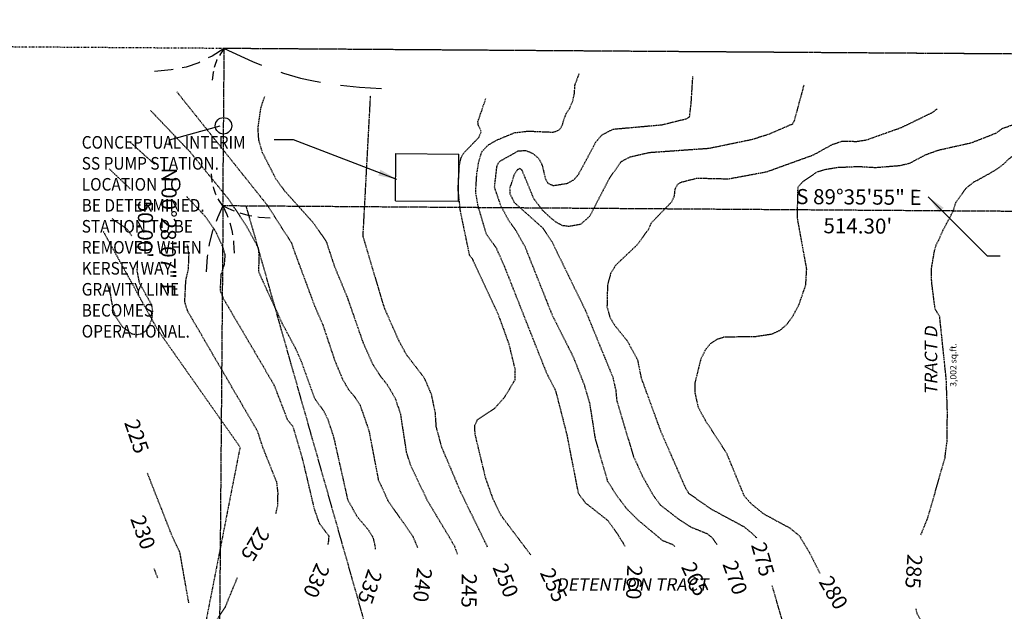
# Model space of a CAD drawing. Units: feet. Extents: x 8525 to 1304432, y 2508 to 102258.
# Drawn here: x 1300390 to 1300703, y 99432 to 99620 of the extents above; entities that cross this region are included whole.
import ezdxf
from ezdxf.enums import TextEntityAlignment as Align

# ---------------------------------------------------------------- set-up
doc = ezdxf.new("R2010")
doc.units = ezdxf.units.FT
doc.header["$MEASUREMENT"] = 0
for name, pattern in [('05056SV02$0$DASHDOT', [1, 0.5, -0.25, 0, -0.25]), ('05056SV02$0$HIDDEN', [0.375, 0.25, -0.125]), ('05056SV02$0$MARSH', [0.3, 0.15, -0.15]), ('05056SV02$0$PHANTOM2', [1.25, 0.625, -0.125, 0.125, -0.125, 0.125, -0.125])]:
    doc.linetypes.add(name, pattern=pattern)
for name, color, linetype in [('05056SV02$0$E-50FOOTBUFFER-L', 2, '05056SV02$0$HIDDEN'), ('05056SV02$0$E-CN05- L-', 132, '05056SV02$0$HIDDEN'), ('05056SV02$0$E-CN05- T-', 132, 'Continuous'), ('05056SV02$0$E-CN10- L-', 143, '05056SV02$0$HIDDEN'), ('05056SV02$0$E-CN10- T-', 143, 'Continuous'), ('05056SV02$0$E-CROW-S', 101, 'Continuous'), ('05056SV02$0$E-LOTS-L', 181, '05056SV02$0$PHANTOM2'), ('05056SV02$0$E-LOTS-T', 181, 'Continuous'), ('05056SV02$0$E-PROP-L', 4, '05056SV02$0$PHANTOM2'), ('05056SV02$0$E-SECT-.25-L', 10, '05056SV02$0$DASHDOT'), ('05056SV02$0$E-WET-L', 157, '05056SV02$0$MARSH'), ('P-PARCELLBLS-SC20', 1, 'Continuous'), ('P-PARCENO-SC20', 1, 'Continuous'), ('P-SSMN-T', 6, 'Continuous'), ('P-STMN-S-40', 31, 'Continuous'), ('XREF-SV', 7, 'Continuous')]:
    doc.layers.add(name, color=color, linetype=linetype)
doc.styles.add('05056SV02$0$COMPLEX', font='complex.shx')
doc.styles.add('05056SV02$0$ROMANS', font='romans')
doc.styles.add('BE100', font='bold.shx', dxfattribs={"width": 1.25, "oblique": 10, "height": 12})
doc.styles.add('L100', font='simplex.shx', dxfattribs={"oblique": 10})
doc.styles.add('L100-SC40', font='simplex.shx', dxfattribs={"oblique": 10, "height": 3.2})
doc.dimstyles.new('DIM40', dxfattribs={"dimtxt": 3.2, "dimasz": 3, "dimexe": 1, "dimexo": 1, "dimgap": 1, "dimtad": 1, "dimzin": 0, "dimdsep": 46, "dimtxsty": 'L100-SC40', "dimcen": 0.09, "dimaunit": 1, "dimadec": 4, "dimazin": 0, "dimtfac": 1, "dimtofl": 0, "dimtmove": 0, "dimatfit": 3, "dimfxl": 1, "dimtolj": 1, "dimtzin": 0, "dimarcsym": 0})

# ---------------------------------------------------------------- blocks, each defined once
blk = doc.blocks.new('05056SV02')
at = {"layer": '05056SV02$0$E-50FOOTBUFFER-L', "flags": 128}
blk.add_lwpolyline([(1300737.47, 98777.24), (1300720.82, 98791.51), (1300714.89, 98806.69), (1300710.03, 98818.46), (1300714.33, 98826.05), (1300711.72, 98887.86), (1300700.25, 98929.48), (1300699.35, 98946.02), (1300702.85, 98984.02), (1300702.55, 99060.19), (1300672.72, 99104.52), (1300619.46, 99172.38), (1300568.12, 99215.91), (1300554.93, 99265.49), (1300526.58, 99334.9), (1300462.47, 99560.37)], dxfattribs=at)
at = {"layer": '05056SV02$0$E-CN05- L-', "flags": 128}
for points, elevation in [([(1300598.64, 99452.11), (1300598.16, 99452.7), (1300594.72, 99454.11), (1300586.93, 99460.62), (1300583.39, 99464.15), (1300580.03, 99468.56), (1300577.26, 99473), (1300573.37, 99486.6), (1300571.64, 99497.65), (1300569.98, 99503.33), (1300566.49, 99512.22), (1300559.76, 99525.58), (1300551.16, 99547.19), (1300548.24, 99552.42), (1300545.84, 99555.81), (1300543.37, 99560.42), (1300541.34, 99566.33), (1300542.14, 99573.26), (1300542.84, 99574.51), (1300548.88, 99577.88), (1300551.2, 99578.04), (1300553.46, 99577.12), (1300555.44, 99575.42), (1300556.47, 99573.33), (1300557.44, 99569.13), (1300558.28, 99567.62), (1300559.96, 99566.89), (1300564.46, 99567.59), (1300566.58, 99568.77), (1300568, 99570.4), (1300572.77, 99579.26), (1300573.39, 99580.51), (1300574.06, 99581.34), (1300575.47, 99582.99), (1300579.02, 99584.81), (1300594.54, 99586.2), (1300602.52, 99588.17), (1300603.3, 99588.7), (1300603.8, 99592.99), (1300604.34, 99601.58)], 265), ([(1300529.61, 99449.79), (1300528.67, 99452.32), (1300519.98, 99466.9), (1300514.64, 99478.2), (1300513.41, 99482.12), (1300511.53, 99494.32), (1300509.88, 99499.15), (1300507.32, 99503.56), (1300505.09, 99506.32), (1300502.69, 99510.09), (1300499.7, 99516.78), (1300494.71, 99531.12), (1300490.6, 99541.05), (1300487.96, 99549.05), (1300487.96, 99549.05), (1300483.82, 99554.97), (1300474.63, 99565.21), (1300471.91, 99568.95), (1300467.55, 99577.51), (1300466.46, 99581.32), (1300466.2, 99585.1), (1300467.13, 99591.57), (1300468.33, 99595.17)], 245), ([(1300552.85, 99449.55), (1300543.43, 99462.05), (1300540.79, 99467.53), (1300538.51, 99474.01), (1300535.17, 99487.92), (1300535.05, 99490.65), (1300535.86, 99492.45), (1300541.39, 99496.14), (1300544.32, 99499.4), (1300547.85, 99505.13), (1300547.95, 99508.35), (1300545.98, 99516.47), (1300542.61, 99525.77), (1300534.45, 99543.34), (1300533.42, 99544.79), (1300530.49, 99558.84), (1300529.75, 99565.75), (1300530.2, 99573.42), (1300530.7, 99575.69), (1300531.54, 99577.21), (1300536.37, 99582.18), (1300537.12, 99584.06), (1300536.16, 99586.1), (1300536.07, 99587.2), (1300538.58, 99594.55)], 255), ([(1300681.95, 99591.24), (1300680.9, 99590.43), (1300680.29, 99589.99), (1300670.53, 99585.24), (1300659.3, 99581.25), (1300656.42, 99580.8), (1300651.76, 99580.89), (1300648.48, 99579.82), (1300642.55, 99576.52), (1300627.71, 99571.16), (1300615.65, 99568.91), (1300605.63, 99569.15), (1300600.59, 99567.86), (1300599.42, 99567.24), (1300598.6, 99565.57), (1300598.34, 99563.43), (1300597.47, 99561.56), (1300591.05, 99554.92), (1300590.12, 99552.86), (1300586.75, 99548.15), (1300579.77, 99541.53), (1300578.22, 99538.98), (1300577.22, 99535.36), (1300577.05, 99528.39), (1300577.94, 99525.1), (1300579.45, 99522.55), (1300583.52, 99517.5), (1300586.74, 99511.57), (1300587.86, 99505.92), (1300594.06, 99488.93), (1300601.87, 99471.04), (1300602.97, 99469.15), (1300610.07, 99464.17), (1300620.51, 99458.55), (1300623.04, 99456.48), (1300624.63, 99454.96)], 275), ([(1300503.48, 99451.33), (1300503.52, 99452.05), (1300502.84, 99454.95), (1300501.49, 99457.21), (1300497.7, 99461.71), (1300494.79, 99466.96), (1300490.3, 99487), (1300488.47, 99492.5), (1300487.15, 99495.19), (1300484.31, 99499.04), (1300479.95, 99511.12), (1300478.08, 99515.32), (1300474.2, 99522.49), (1300467.69, 99536.66), (1300466.45, 99539.52), (1300466.54, 99542.47), (1300466.61, 99544.43), (1300466.36, 99547.02), (1300462.44, 99554.21), (1300456.94, 99562.45), (1300444.71, 99577.46), (1300432.06, 99590.73)], 235), ([(1300676.76, 99455.92), (1300678.99, 99461.34), (1300684.43, 99480.41), (1300685.07, 99485.54), (1300685.2, 99494.94), (1300684.84, 99505.32), (1300682.74, 99525.4), (1300681.31, 99527.56), (1300680.2, 99536.17), (1300680.14, 99540.59), (1300681.08, 99546.04), (1300681.75, 99548.29), (1300682.44, 99549.6), (1300683.76, 99552.57), (1300687.07, 99558.82), (1300687.85, 99561.43), (1300691.06, 99565.99), (1300693.6, 99568.01), (1300695.6, 99569.07), (1300699.23, 99571.1), (1300701.75, 99572.69), (1300703.34, 99573.95), (1300704.48, 99575.13), (1300706.72, 99576.93), (1300708.39, 99578.51), (1300709.46, 99579.36), (1300713.3, 99580.92), (1300715.64, 99581.17), (1300724.75, 99579.4), (1300732.91, 99579.68), (1300739.96, 99581.03), (1300743.36, 99582.46), (1300745.54, 99583.99), (1300748.51, 99584.94), (1300761.19, 99584.68), (1300773.82, 99581.5), (1300775.31, 99580.82), (1300778.22, 99577.04), (1300780.3, 99576.17), (1300785.46, 99575.54), (1300799.25, 99576.49), (1300806.51, 99575.91), (1300810.84, 99575.02), (1300821.66, 99570.44), (1300827.65, 99568.82), (1300837.31, 99567.22), (1300863.04, 99565.12), (1300876.44, 99562.31), (1300880.49, 99560.64), (1300882.66, 99558.3), (1300887.38, 99552.09), (1300890.21, 99546.73), (1300892.38, 99544.47), (1300900.55, 99537.51), (1300906.5, 99533.13), (1300914.62, 99528.42), (1300920.32, 99525.68), (1300928.68, 99524.92), (1300932.33, 99522.89), (1300935.75, 99519.86), (1300937.94, 99517.21), (1300940.38, 99512.73)], 285), ([(1300425.58, 99565.88), (1300418.95, 99572.15)], 225), ([(1300471.89, 99462.69), (1300472.45, 99465.13), (1300472.57, 99469.36), (1300472.21, 99472.51), (1300467.77, 99483.66), (1300466.06, 99488.85), (1300443.96, 99526.79), (1300442.94, 99529.85), (1300443.28, 99536.76), (1300444.1, 99540.33), (1300444.29, 99544.85), (1300443.85, 99547.78), (1300443.73, 99548)], 225), ([(1300430.96, 99475.66), (1300438.71, 99455.95), (1300441.26, 99450.49), (1300441.26, 99450.49), (1300441.26, 99450.49), (1300441.26, 99450.49), (1300441.26, 99450.49), (1300441.26, 99450.49), (1300444.12, 99434.31)], 225), ([(1300449.61, 99425.24), (1300453.09, 99428.97), (1300455.82, 99433.01), (1300459.69, 99442.43)], 225), ([(1300629.43, 99439.87), (1300633.32, 99426.38), (1300636.28, 99419.48), (1300640.51, 99413.78), (1300644.45, 99410.81), (1300661.75, 99395.47), (1300664.7, 99392), (1300669.59, 99383.88), (1300676.53, 99369.93), (1300681.26, 99359.2), (1300684.62, 99350.2), (1300698.41, 99306.56), (1300699.26, 99300.04), (1300702.81, 99286.27), (1300705.06, 99279.82), (1300708.56, 99273.11), (1300709.95, 99271.41), (1300711.49, 99270.55), (1300714.31, 99267.71), (1300718.07, 99264.1), (1300720.63, 99258.7), (1300721.19, 99252.76), (1300720.28, 99244.6), (1300719.22, 99239.11), (1300712.51, 99220.22), (1300711.82, 99216.17), (1300711.86, 99207.64), (1300712.02, 99206.95), (1300712.78, 99204.53), (1300714.65, 99202.55), (1300719.29, 99199.99), (1300721.1, 99198.41), (1300721.91, 99195.96), (1300721.8, 99194.25), (1300719.17, 99182.46), (1300716.08, 99173.9), (1300705.33, 99153.41), (1300701.7, 99143.57), (1300698.7, 99131.83), (1300697.91, 99124.15), (1300700.38, 99109.21), (1300703.97, 99092.6), (1300713.74, 99061.01), (1300713.9, 99058.79), (1300713.16, 99057.75), (1300710.84, 99051.76), (1300707.75, 99039.81), (1300706.09, 99036.08), (1300702.32, 99030.72)], 275), ([(1300675.15, 99432.46), (1300675.45, 99431.08), (1300676.89, 99428.5), (1300683.75, 99422.03), (1300687.64, 99417.61), (1300692.51, 99412.87), (1300707.01, 99400.57), (1300717.75, 99392.71), (1300722.65, 99388.54), (1300728.02, 99382.9), (1300736.91, 99371.28), (1300740.31, 99365.4), (1300742.28, 99360.46), (1300746.3, 99345.06), (1300750.1, 99335.84), (1300755.41, 99327.12), (1300761.07, 99316.16), (1300763.56, 99304.56), (1300768.36, 99270.73), (1300772.76, 99249.34), (1300773.83, 99247.23), (1300776.4, 99243.88), (1300779.16, 99241.19), (1300780.35, 99236.4), (1300780.4, 99232.52), (1300779.33, 99227.03), (1300777.56, 99221.54), (1300772.06, 99211.97), (1300770.9, 99208.24), (1300767.76, 99201.46), (1300765.8, 99199.58), (1300762.88, 99198.08), (1300760.42, 99197.9), (1300757.56, 99197.1), (1300752.58, 99193.73), (1300750.97, 99191.64), (1300740.18, 99167.18), (1300734.2, 99151.92), (1300724.66, 99123.25), (1300724.34, 99120.45), (1300726.81, 99108.9), (1300729.75, 99099.62), (1300733.85, 99081.31), (1300735.32, 99072.49), (1300736.76, 99055.6), (1300736.57, 99050.75), (1300734.81, 99044.93), (1300732.76, 99040.59), (1300731.38, 99039.1), (1300728.34, 99037.28), (1300725.06, 99034.48), (1300722.46, 99029.97), (1300722.46, 99029.97), (1300722.46, 99029.97), (1300722.46, 99029.97), (1300702.72, 99007.75), (1300702.72, 99007.75), (1300702.72, 99007.75), (1300702.72, 99007.75), (1300695.41, 98995.72), (1300691.3, 98987.54), (1300683.04, 98966.11), (1300675.96, 98950.56), (1300674.84, 98949.01), (1300672.25, 98947.2), (1300661.7, 98936.73), (1300656.71, 98931.11), (1300652.32, 98924.05), (1300650.3, 98919.93), (1300648.06, 98912.67), (1300646.94, 98900.79), (1300645.85, 98895.45), (1300644.69, 98892.78), (1300642.93, 98890.05), (1300640.45, 98887.2), (1300637.1, 98884.21), (1300633.43, 98882.16), (1300631.82, 98881.94), (1300628.94, 98882.86), (1300626.38, 98885.26), (1300617.42, 98899.92), (1300615.44, 98904.48), (1300614.9, 98906.86)], 285)]:
    blk.add_lwpolyline(points, dxfattribs=dict(at, elevation=elevation))
at = {"layer": '05056SV02$0$E-CN10- L-', "flags": 128}
for points, elevation in [([(1300582.81, 99452.26), (1300582.27, 99453.24), (1300581.21, 99454.85), (1300580.62, 99455.92), (1300577.37, 99460.44), (1300570.28, 99466.03), (1300568.06, 99468.93), (1300564.39, 99487.72), (1300560.85, 99501.56), (1300557.88, 99507.37), (1300544.36, 99541.58), (1300541.91, 99547.05), (1300538.77, 99551.39), (1300536.14, 99560.31), (1300535.35, 99564.76), (1300535.69, 99570.4), (1300536.35, 99574.56), (1300537.34, 99577.67), (1300539.37, 99579.81), (1300542.09, 99581.36), (1300547.75, 99583.68), (1300552.01, 99584.18), (1300559.97, 99583.85), (1300561.61, 99584.42), (1300562.44, 99585.22), (1300562.98, 99586.41), (1300563.24, 99587.47), (1300563.64, 99588.54), (1300564.13, 99589.76), (1300565.11, 99591.22), (1300566.19, 99593.66), (1300566.74, 99596.27), (1300566.87, 99598.73), (1300568.24, 99602.52)], 260), ([(1300639.58, 99598.76), (1300636.52, 99587.48), (1300636, 99586.42), (1300628.3, 99583.08), (1300622.69, 99581.36), (1300609.41, 99578.63), (1300590.49, 99577.29), (1300584.26, 99575.87), (1300581.48, 99574.4), (1300577.7, 99569.02), (1300571.57, 99557.15), (1300568.71, 99554.56), (1300564.98, 99553.86), (1300562.9, 99554.13), (1300560.95, 99555.2), (1300558.94, 99556.81), (1300556.6, 99559.02), (1300553.85, 99562.64), (1300550.08, 99571.75), (1300549.4, 99572.32), (1300548.57, 99571.87), (1300547.51, 99570.22), (1300546.13, 99565.96), (1300546.21, 99564.28), (1300547.59, 99561.51), (1300556.65, 99553.41), (1300559.51, 99549.11), (1300570.13, 99527.36), (1300578.87, 99506.06), (1300579.82, 99501.95), (1300580.13, 99498.59), (1300585.49, 99480.74), (1300588.45, 99474.32), (1300591.66, 99468.59), (1300594.05, 99465.39), (1300600.26, 99460.58), (1300603.71, 99458.42), (1300608.95, 99456.27), (1300610.56, 99454.93), (1300611.99, 99452.87)], 270), ([(1300440.38, 99596.7), (1300469.19, 99560.59), (1300476.88, 99548.59), (1300477.45, 99546.73), (1300477.45, 99546.73), (1300477.45, 99546.73), (1300484.22, 99528.49), (1300486.74, 99522.76), (1300490.58, 99511.27), (1300493.06, 99505.33), (1300495.06, 99501.94), (1300496.86, 99499.84), (1300498.69, 99496.93), (1300501.43, 99489.02), (1300504.39, 99473.45), (1300507.55, 99466.64), (1300515.29, 99455.6), (1300516.86, 99451.95)], 240), ([(1300539.13, 99452.07), (1300530.69, 99469.31), (1300524.56, 99483.82), (1300522.84, 99490.23), (1300522.52, 99494.89), (1300521.3, 99500.57), (1300519.12, 99505.64), (1300513.46, 99513.03), (1300511.07, 99517.31), (1300506.4, 99527.91), (1300499.57, 99550.78), (1300499.57, 99550.78), (1300499.57, 99550.78), (1300501.96, 99595.41)], 250), ([(1300745.42, 99591.49), (1300744.13, 99590.28), (1300739.28, 99587.94), (1300732.88, 99585.78), (1300709, 99587.23), (1300702.47, 99584.87), (1300700.66, 99583.52), (1300698.76, 99582.73), (1300692.57, 99580.33), (1300682.32, 99578.05), (1300678.29, 99576.62), (1300673.05, 99573.87), (1300670.05, 99573.15), (1300662.38, 99572.52), (1300657.04, 99572.84), (1300650.31, 99572.56), (1300646.07, 99571.86), (1300643.53, 99571.03), (1300639.21, 99568.04), (1300637.64, 99566.3), (1300637.43, 99556.69), (1300640.4, 99540.42), (1300640.09, 99535.24), (1300637.99, 99529.06), (1300636.06, 99525.37), (1300634.07, 99522.63), (1300631.85, 99520.78), (1300629.46, 99519.65), (1300624.34, 99518.87), (1300614.2, 99518.71), (1300611.97, 99518), (1300609.96, 99516.69), (1300608.22, 99514.61), (1300606.8, 99511.62), (1300605.01, 99504.36), (1300604.91, 99501.43), (1300605.99, 99496.49), (1300608.35, 99492.14), (1300614.94, 99482.06), (1300620.54, 99468.43), (1300622.9, 99465.77), (1300626.74, 99462.64), (1300635.05, 99458.17), (1300638.16, 99455.65), (1300641.41, 99450.23), (1300644.64, 99443.77)], 280), ([(1300425.7, 99580.56), (1300433.35, 99573.64)], 230), ([(1300443.48, 99563.44), (1300449.4, 99557.1), (1300452.55, 99552.65), (1300455.04, 99547.16), (1300455.69, 99544.92), (1300455.43, 99541.72), (1300454.39, 99538.63), (1300454.14, 99533.56), (1300455.13, 99531.07), (1300471.23, 99503.65), (1300475.51, 99492.53), (1300477.22, 99490.45), (1300480.42, 99479.52), (1300484, 99464.29), (1300485.59, 99459.69), (1300488.68, 99455.59), (1300488.49, 99453.3), (1300488.33, 99452.87)], 230), ([(1300426.16, 99550.84), (1300424.61, 99553.03), (1300419.9, 99556.32)], 220), ([(1300419.13, 99535.02), (1300419.16, 99532.74), (1300420.1, 99527.55), (1300421.3, 99524.65), (1300423.2, 99521.95), (1300426.04, 99519.85), (1300427.59, 99519.54), (1300429.05, 99519.79), (1300430.34, 99520.57), (1300431.42, 99521.79), (1300432.47, 99524.37), (1300432.78, 99527), (1300432.45, 99528.94), (1300428.56, 99535.94), (1300427.84, 99539.76), (1300427.98, 99543.21)], 220), ([(1300434.37, 99442.12), (1300433.22, 99445.27)], 230)]:
    blk.add_lwpolyline(points, dxfattribs=dict(at, elevation=elevation))
at = {"layer": '05056SV02$0$E-CROW-S'}
for points in [[(1300455.48, 99610.42), (1300451.63, 99608.03), (1300450.39, 99607.41)], [(1300455.48, 99610.42), (1300454.26, 99608.71), (1300453.94, 99608.15)], [(1300455.48, 99610.42), (1300464.49, 99606.28), (1300467.34, 99605.14)], [(1300453.27, 99606.96), (1300453.17, 99606.79), (1300452.45, 99604.97), (1300452.32, 99604.4)], [(1300439.22, 99603.72), (1300438.58, 99603.59), (1300433.33, 99603.13)], [(1300447.74, 99606.1), (1300447.36, 99605.91), (1300443.36, 99604.53), (1300442.12, 99604.29)], [(1300452.01, 99603.07), (1300451.95, 99602.77), (1300451.67, 99600.35)], [(1300473.44, 99602.91), (1300474.3, 99602.6), (1300479.67, 99601.04), (1300483.29, 99600.2), (1300486.02, 99599.71)], [(1300492.45, 99598.79), (1300498.45, 99598.08), (1300505.39, 99597.67)], [(1300451.72, 99567.83), (1300451.66, 99568.12), (1300451.43, 99570.55)], [(1300452.92, 99563.91), (1300452.82, 99564.09), (1300452.13, 99565.92), (1300452.01, 99566.49)], [(1300455.07, 99560.42), (1300453.88, 99562.15), (1300453.57, 99562.71)], [(1300455.07, 99560.42), (1300453.32, 99556.64), (1300452.87, 99555.43)], [(1300455.07, 99560.42), (1300457.77, 99559.18), (1300458.63, 99558.85)], [(1300455.07, 99560.42), (1300456.27, 99557.7), (1300456.58, 99556.83)], [(1300460.46, 99558.17), (1300460.72, 99558.08), (1300463.41, 99557.36), (1300464.23, 99557.23)], [(1300466.16, 99556.92), (1300466.59, 99556.85), (1300470.04, 99556.6)], [(1300457.23, 99554.99), (1300457.33, 99554.74), (1300458.01, 99552.03), (1300458.12, 99551.21)], [(1300451.91, 99552.88), (1300451.78, 99552.52), (1300450.76, 99548.74), (1300450.58, 99547.59)], [(1300458.4, 99549.28), (1300458.46, 99548.84), (1300458.66, 99545.39)], [(1300450.15, 99544.9), (1300450.06, 99544.29), (1300449.69, 99539.46)]]:
    blk.add_lwpolyline(points, dxfattribs=at)
at = {"layer": '05056SV02$0$E-LOTS-L'}
blk.add_line((1300455.07, 99560.42), (1300455.48, 99610.42), dxfattribs=at)
at = {"layer": '05056SV02$0$E-LOTS-T'}
for p, q in [((1300438.07, 99581.38), (1300454.15, 99585.85)), ((1300438.07, 99579.73), (1300438.07, 99581.38))]:
    blk.add_line(p, q, dxfattribs=at)
blk.add_circle((1300455.24, 99585.86), 2.61, dxfattribs=at)
at = {"layer": '05056SV02$0$E-PROP-L'}
for p, q in [((1300927.24, 99607.11), (1300455.42, 99610.42)), ((1300455.07, 99560.42), (1300448.28, 98730.75)), ((1300969.36, 99556.82), (1300455.07, 99560.42))]:
    blk.add_line(p, q, dxfattribs=at)
at = {"layer": '05056SV02$0$E-SECT-.25-L'}
for p, q in [((1300455.48, 99610.42), (1299150.17, 99619.56)), ((1301760.78, 99601.27), (1300455.48, 99610.42))]:
    blk.add_line(p, q, dxfattribs=at)
at = {"layer": '05056SV02$0$E-WET-L'}
blk.add_lwpolyline([(1300417.02, 99552.34), (1300434.28, 99521.1), (1300460.49, 99483.81), (1300448.33, 99421.74)], dxfattribs=at)
at = {"layer": '05056SV02$0$E-CN05- T-', "style": '05056SV02$0$COMPLEX'}
for s, rotation, p in [('225', 288.8513, (1300427.08, 99487.02)), ('225', 238.9291, (1300464.79, 99453.25)), ('275', 286.0927, (1300625.98, 99448)), ('265', 295.4026, (1300604.44, 99441.63)), ('285', 266.078, (1300673.92, 99444.34)), ('235', 251.2424, (1300501.16, 99439.62)), ('255', 295.3239, (1300559.57, 99439.72)), ('245', 269.3832, (1300532.63, 99438.2))]:
    blk.add_text(s, height=4.8, rotation=rotation, dxfattribs=at).set_placement(p, align=Align.MIDDLE)
at = {"layer": '05056SV02$0$E-CN10- T-', "style": '05056SV02$0$COMPLEX'}
for s, rotation, p in [('230', 290.1101, (1300429.09, 99456.54)), ('230', 246.1532, (1300484.2, 99441.6)), ('270', 289.5623, (1300617.17, 99442.13)), ('240', 262.2434, (1300517.87, 99440.09)), ('250', 291.6461, (1300544.29, 99441.24)), ('260', 267.7434, (1300585.08, 99440.88)), ('280', 300.6311, (1300648.49, 99437.26))]:
    blk.add_text(s, height=4.8, rotation=rotation, dxfattribs=at).set_placement(p, align=Align.MIDDLE)
at = {"layer": '05056SV02$0$E-LOTS-T', "style": '05056SV02$0$ROMANS'}
for s, rotation, p in [('N 00%%d28\'07" E', 269.2931, (1300435.38, 99552.29)), ('S 89%%d35\'55" E', 359.5985, (1300657.06, 99560.85))]:
    blk.add_text(s, height=4.8, rotation=rotation, dxfattribs=at).set_placement(p, align=Align.CENTER)
for s, rotation, p in [("50.00'", 269.2931, (1300432.79, 99552.95)), ("514.30'", 359.5985, (1300656.75, 99556.45))]:
    blk.add_text(s, height=4.8, rotation=rotation, dxfattribs=at).set_placement(p, align=Align.TOP_CENTER)

msp = doc.modelspace()

# ---------------------------------------------------------------- block references
at = {"layer": 'XREF-SV'}
msp.add_blockref('05056SV02', (0, 0), dxfattribs=at)

# ---------------------------------------------------------------- next in the draw order: linework, layer by layer
at = {"layer": 'P-STMN-S-40'}
for p, q in [((1300509.92029, 99562.03575, 160.58033), (1300510.0254, 99577.03539, 134.64698)), ((1300510.0254, 99577.03539, 169.89525), (1300530.02491, 99576.89524, 135.31746)), ((1300529.9198, 99561.89561, 160.58033), (1300530.02491, 99576.89524, 134.64698)), ((1300509.92029, 99562.03575, 169.89525), (1300529.9198, 99561.89561, 135.31746))]:
    msp.add_line(p, q, dxfattribs=at)

# ---------------------------------------------------------------- next in the draw order: texts
at = {"layer": 'P-PARCELLBLS-SC20', "insert": (1300686.06076, 99509.89433), "char_height": 2, "width": 89.4938836, "attachment_point": 2, "rotation": 90, "style": 'L100'}
msp.add_mtext('3,002 sq.ft.', dxfattribs=at)
at = {"layer": 'P-PARCENO-SC20', "insert": (1300677.98142, 99511.27533), "char_height": 4, "width": 33.5617429, "attachment_point": 2, "rotation": 90, "style": 'BE100'}
msp.add_mtext('{\\Q10;TRACT D}', dxfattribs=at)
at = {"layer": 'P-PARCENO-SC20', "insert": (1300585.00243, 99442.16907), "char_height": 4, "width": 89.2926063, "attachment_point": 2, "style": 'BE100'}
msp.add_mtext('{\\Q10;DETENTION TRACT}', dxfattribs=at)
at = {"layer": 'P-SSMN-T', "insert": (1300410.19639, 99518.59099), "char_height": 4, "attachment_point": 7, "style": 'L100-SC40'}
msp.add_mtext('{\\W0.9;CONCEPTUAL INTERIM\\PSS PUMP STATION.\\PLOCATION TO\\PBE DETERMINED.\\PSTATION TO BE\\PREMOVED WHEN\\PKERSEY WAY\\PGRAVITY LINE\\PBECOMES \\POPERATIONAL. }', dxfattribs=at)

# ---------------------------------------------------------------- next in the draw order: leaders
at = {"layer": 'P-SSMN-T'}
for points in [[(1300510.34856, 99568.84546), (1300477.50379, 99581.40656), (1300471.28092, 99581.40656)], [(1300679.08999, 99563.32599), (1300697.8618, 99544.58555), (1300701.96629, 99544.58555)]]:
    msp.add_leader(points, dimstyle='DIM40', override={"dimscale": 60, "dimasz": 0.1, "dimtad": 0, "dimclrd": 256}, dxfattribs=at)

doc.saveas('drawing.dxf')
